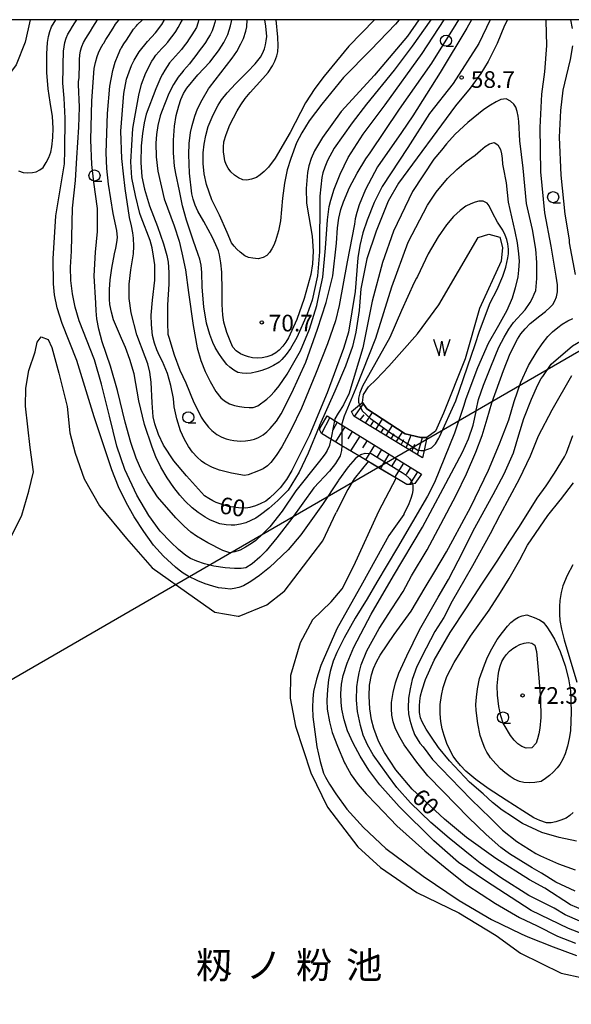
# Model space of a CAD drawing. Extents: x -16000 to -14000, y 90000 to 91500.
# Drawn here: x -14351 to -14227, y 91279 to 91500 of the extents above; entities that cross this region are included whole.
import ezdxf
from ezdxf.enums import TextEntityAlignment as Align

# ---------------------------------------------------------------- set-up
doc = ezdxf.new("R2010")
doc.units = 0
for name, color, linetype in [('4265000', 1, 'Continuous'), ('5105000', 4, 'Continuous'), ('5105990', 5, 'Continuous'), ('6101110', 6, 'Continuous'), ('6101121', 6, 'Continuous'), ('6101990', 6, 'Continuous'), ('6331000', 2, 'Continuous'), ('7101000', 4, 'Continuous'), ('7102000', 2, 'Continuous'), ('7102001', 8, 'Continuous'), ('7312000', 4, 'Continuous'), ('8151000', 5, 'Continuous'), ('999', 7, 'Continuous')]:
    doc.layers.add(name, color=color, linetype=linetype)
doc.styles.add('Dm_Anotation', font='txt.shx', dxfattribs={"bigfont": 'PSCDM.shx'})
doc.styles.add('ＭＳ ゴシック', font='txt')

# ---------------------------------------------------------------- blocks, each defined once
blk = doc.blocks.new('510500')
at = {"layer": '5105990'}
for p, q in [((-0.742, 0.562), (-0.238, -0.938)), ((-0.238, -0.938), (0.007, 0.393)), ((0.007, 0.393), (0.258, -0.935)), ((0.258, -0.935), (0.762, 0.568))]:
    blk.add_line(p, q, dxfattribs=at)
blk = doc.blocks.new('633100')
at = {"layer": '6331000'}
blk.add_lwpolyline([(0, -0.5), (0.67, -0.5)], dxfattribs=at)
blk.add_circle((0, 0), 0.5, dxfattribs=at)
blk = doc.blocks.new('731200')
at = {"layer": '7312000'}
blk.add_circle((0, 0), 0.15, dxfattribs=at)

msp = doc.modelspace()

# ---------------------------------------------------------------- linework, layer by layer
at = {"layer": '4265000', "flags": 128}
msp.add_lwpolyline([(-14546.23, 91239.56), (-14166.47, 91459.32), (-14146.85, 91500)], dxfattribs=at)
at = {"layer": '5105000', "flags": 128}
for points in [[(-14348.36, 91500), (-14349.53, 91494.92), (-14351.55, 91489.83), (-14353.02, 91487.83), (-14353.85, 91487.82), (-14355.19, 91488.71), (-14357.21, 91491.51), (-14361.43, 91500)], [(-14267.74, 91422.1), (-14261.23, 91429.35), (-14256.48, 91435.87), (-14247.59, 91451.03), (-14245.24, 91451.76), (-14242.77, 91451.09), (-14242.15, 91448.74), (-14242.47, 91445.68), (-14247.29, 91435.04), (-14250.58, 91423.71), (-14255.38, 91411.53), (-14257.22, 91407.51), (-14259.2, 91406.08), (-14260.5, 91406.07), (-14264.04, 91406.85), (-14272.69, 91412.52), (-14273.64, 91413.92), (-14273.43, 91415.69), (-14272.27, 91417.46), (-14270.53, 91419.13), (-14267.74, 91422.1)], [(-14346.8, 91427.5), (-14345.89, 91428.67), (-14344.33, 91428.12), (-14343.47, 91426.3), (-14341.93, 91420.53), (-14340.05, 91413.04), (-14339.42, 91407.1), (-14338.22, 91402.52), (-14336.23, 91396.72), (-14332.77, 91390.65), (-14326.74, 91383.37), (-14320.92, 91376.73), (-14311.39, 91370.01), (-14306.84, 91366.79), (-14301.56, 91365.89), (-14301.4, 91365.89), (-14295.12, 91368.39), (-14291.32, 91371.39), (-14291.24, 91371.39), (-14282.55, 91382.83), (-14279.54, 91389.21)], [(-14347.63, 91398.31), (-14348.37, 91403.77), (-14349.39, 91413.1), (-14349.36, 91417.13), (-14348.68, 91421.13), (-14347.21, 91425.3), (-14346.8, 91427.5)], [(-14284.88, 91365.07), (-14280.65, 91369.1), (-14278.2, 91371.99), (-14275.59, 91377.21), (-14269.97, 91389.52), (-14266.09, 91396.9), (-14269.67, 91399.04), (-14272.39, 91400.67), (-14275.5, 91396.73), (-14276.93, 91394.33), (-14279.54, 91389.21)], [(-14399.12, 91364.39), (-14397.26, 91363.14), (-14395.94, 91362.27), (-14394.08, 91361.93), (-14392.27, 91361.95), (-14388.77, 91362.23), (-14383.98, 91363.47), (-14379.48, 91365.48), (-14373.47, 91369.66), (-14368.7, 91372.51), (-14365, 91375), (-14363.18, 91376.42), (-14360.59, 91377.97), (-14358.08, 91379.45), (-14355.25, 91381.11), (-14352.72, 91383.59), (-14350.22, 91388.61), (-14348.65, 91394), (-14347.63, 91398.31)], [(-14284.88, 91365.07), (-14287.64, 91359.86), (-14289.83, 91352.53), (-14289.9, 91347.45), (-14288.71, 91341.12), (-14285.24, 91330.66), (-14281.52, 91322.92), (-14274.71, 91314.01), (-14269.59, 91309.36), (-14261.43, 91303.74), (-14251.95, 91299.18), (-14243.55, 91294.08), (-14238.12, 91290.07), (-14228.92, 91285.57), (-14224.07, 91284.53), (-14220.69, 91284.33)]]:
    msp.add_lwpolyline(points, dxfattribs=at)
at = {"layer": '6101110', "flags": 128}
for points in [[(-14281.55, 91410.89), (-14279.92, 91409.88), (-14278.18, 91408.8), (-14260.39, 91397.78)], [(-14260.13, 91401.47), (-14275.57, 91410.88), (-14276.12, 91411.87)]]:
    msp.add_lwpolyline(points, dxfattribs=at)
at = {"layer": '6101121', "flags": 128}
for points in [[(-14276.12, 91411.87), (-14274.3, 91413.38), (-14273.64, 91413.92), (-14272.69, 91412.52), (-14264.04, 91406.85), (-14260.5, 91406.07), (-14259.2, 91406.08), (-14259.8, 91403.11), (-14260.13, 91401.47)], [(-14260.39, 91397.78), (-14261.9, 91395.7), (-14262.42, 91395.54), (-14262.67, 91395.46), (-14263.67, 91395.45), (-14274.45, 91401.91), (-14278.25, 91404.18), (-14280.74, 91405.67), (-14282.89, 91406.96), (-14283.2, 91407.73), (-14283.21, 91408.11), (-14281.55, 91410.89)]]:
    msp.add_lwpolyline(points, dxfattribs=at)
at = {"layer": '6101990', "flags": 128}
for points in [[(-14275.41, 91410.78), (-14273.43, 91413.61)], [(-14274.19, 91410.04), (-14273.28, 91411.17)], [(-14272.97, 91409.3), (-14271.38, 91411.66)], [(-14280.99, 91410.54), (-14282.89, 91406.96)], [(-14279.3, 91409.49), (-14280.34, 91407.71)], [(-14271.8, 91408.58), (-14271.05, 91409.77)], [(-14270.62, 91407.86), (-14269.14, 91410.2)], [(-14268.33, 91406.47), (-14266.9, 91408.73)], [(-14277.6, 91408.44), (-14279.68, 91405.04)], [(-14275.93, 91407.41), (-14276.96, 91405.72)], [(-14274.26, 91406.38), (-14276.31, 91403.02)], [(-14269.47, 91407.16), (-14268.75, 91408.31)], [(-14267.19, 91405.77), (-14266.49, 91406.88)], [(-14266.05, 91405.08), (-14264.67, 91407.26)], [(-14263.84, 91403.73), (-14262.68, 91406.55)], [(-14272.62, 91405.36), (-14273.63, 91403.69)], [(-14270.97, 91404.34), (-14272.99, 91401.03)], [(-14264.94, 91404.4), (-14264.33, 91405.59)], [(-14262.54, 91402.94), (-14261.88, 91404.58)], [(-14261.24, 91402.14), (-14260.11, 91406.07)], [(-14269.33, 91403.32), (-14270.33, 91401.68)], [(-14267.68, 91402.3), (-14269.67, 91399.04)], [(-14266.06, 91401.29), (-14267.05, 91399.68)], [(-14264.44, 91400.29), (-14266.4, 91397.08)], [(-14262.85, 91399.3), (-14263.82, 91397.71)], [(-14261.25, 91398.31), (-14263.03, 91395.45)]]:
    msp.add_lwpolyline(points, dxfattribs=at)
at = {"layer": '7101000', "flags": 128}
for points in [[(-14350.97, 91466.05), (-14349.95, 91465.66), (-14348.99, 91465.54), (-14347.88, 91465.62), (-14347.04, 91465.82), (-14346.21, 91466.21), (-14345.41, 91466.79), (-14344.75, 91467.9), (-14344.19, 91469.04), (-14343.73, 91470.19), (-14343.48, 91471.4), (-14343.27, 91473.54), (-14343.16, 91475.59), (-14343.35, 91478.23), (-14343.84, 91481.47), (-14344.35, 91484.49), (-14344.6, 91488.1), (-14344.6, 91492.3), (-14344.45, 91494.85), (-14344.22, 91496.21), (-14343.93, 91497.38), (-14343.56, 91498.39), (-14342.56, 91500)], [(-14244.94, 91500), (-14247.47, 91494.66), (-14253.21, 91485.68), (-14258.56, 91478.87), (-14263.42, 91471.24), (-14269.2, 91462.48), (-14271.01, 91458.87), (-14272.62, 91454.94), (-14273.56, 91452.1), (-14274.23, 91449.26), (-14274.66, 91446.42), (-14275.31, 91438.86), (-14276.78, 91429.72), (-14277.9, 91426.07), (-14281.61, 91416.12), (-14285.58, 91406.56), (-14289.53, 91398.65), (-14290.72, 91396.64), (-14292.14, 91394.76), (-14293.24, 91393.59), (-14294.48, 91392.48), (-14295.4, 91391.77), (-14296.65, 91391.1), (-14297.7, 91390.68), (-14298.94, 91390.33), (-14299.9, 91390.15), (-14301.5, 91390.23), (-14303.75, 91390.57), (-14305.19, 91390.98), (-14306.51, 91391.45), (-14307.31, 91391.81), (-14308.2, 91392.32), (-14309.17, 91392.97), (-14313.23, 91397.43), (-14316.08, 91400.84), (-14318.37, 91404.32), (-14319.54, 91406.69), (-14320.37, 91409.1), (-14320.69, 91410.73), (-14320.96, 91413.86), (-14321.18, 91418.49), (-14321.49, 91420.75), (-14321.92, 91422.64), (-14322.5, 91424.17), (-14324.38, 91429.15), (-14325.65, 91434.06), (-14326.1, 91437.28), (-14326.13, 91440.5), (-14325.75, 91443.73), (-14325.14, 91447.37), (-14325.05, 91449.11), (-14325.11, 91450.89), (-14325.25, 91452.09), (-14325.57, 91453.62), (-14326.06, 91455.49), (-14326.98, 91462.01), (-14327.39, 91465.36), (-14327.72, 91468.81), (-14328.01, 91474.94), (-14327.32, 91483.39), (-14326.67, 91486.6), (-14326.14, 91488.27), (-14325.57, 91489.71), (-14324.96, 91490.9), (-14323.84, 91492.76), (-14321.97, 91495.12), (-14320.22, 91497.01), (-14318.76, 91498.94), (-14318.25, 91499.81), (-14318.16, 91500)], [(-14260.96, 91500), (-14263.48, 91496.32), (-14270.91, 91487.55), (-14278.45, 91479.36), (-14282.65, 91473.5), (-14284.42, 91470.52), (-14285.17, 91468.76), (-14285.71, 91467.13), (-14286.03, 91465.61), (-14286.33, 91462.05), (-14286.21, 91458.74), (-14285.68, 91455.67), (-14284.92, 91451.35), (-14284.76, 91447.98), (-14284.88, 91445.09), (-14285.27, 91442.68), (-14286.75, 91437.33), (-14288.43, 91432.58), (-14290.31, 91428.43), (-14290.87, 91427.51), (-14291.55, 91426.59), (-14292.37, 91425.69), (-14293.09, 91425.1), (-14294.01, 91424.6), (-14295.14, 91424.17), (-14296.16, 91423.98), (-14297.25, 91423.92), (-14298.4, 91423.97), (-14299.26, 91424.17), (-14300.15, 91424.48), (-14301.06, 91424.9), (-14302.02, 91425.55), (-14302.76, 91426.38), (-14303.27, 91427.39), (-14304.15, 91429.63), (-14304.78, 91431.96), (-14305.04, 91433.58), (-14305.18, 91435.97), (-14305.21, 91439.14), (-14305.26, 91443.22), (-14305.48, 91445.31), (-14305.78, 91447.09), (-14306.05, 91448.06), (-14306.58, 91449.37), (-14307.38, 91451.02), (-14309.31, 91454.62), (-14310.65, 91456.94), (-14311.25, 91458.32), (-14311.71, 91459.62), (-14312.02, 91460.84), (-14312.55, 91465.51), (-14312.72, 91469.69), (-14312.6, 91472.14), (-14312.29, 91474.6), (-14311.95, 91476.24), (-14311.33, 91478.28), (-14310.73, 91479.92), (-14309.7, 91481.98), (-14308.23, 91484.48), (-14308.04, 91484.73), (-14302.96, 91491.38), (-14301.89, 91492.88), (-14300.96, 91494.55), (-14300.43, 91495.77), (-14299.9, 91497.45), (-14299.66, 91498.41), (-14299.54, 91500)], [(-14226.44, 91498.05), (-14226.8, 91500)], [(-14225.76, 91442.68), (-14227.11, 91449.79), (-14227.11, 91450.53), (-14228.03, 91456.28), (-14228.92, 91465.04), (-14229.36, 91473.56), (-14229.06, 91479.55), (-14228.52, 91484.13), (-14227.73, 91487.29), (-14226.85, 91491.02), (-14226.34, 91494.13)], [(-14224.01, 91299.73), (-14226.89, 91300.93), (-14232.63, 91304.7), (-14236.05, 91306.59), (-14243.68, 91311.42), (-14250.26, 91316.13), (-14255.21, 91320.22), (-14262.44, 91326.95), (-14266.17, 91331.32), (-14268.68, 91335.2), (-14270.04, 91337.78), (-14271.09, 91340.58), (-14271.6, 91342.6), (-14271.96, 91345.03), (-14272.17, 91347.86), (-14272.03, 91350.34), (-14271.61, 91352.65), (-14271.15, 91354.08), (-14270.51, 91355.57), (-14269.69, 91357.09), (-14266.49, 91361.72), (-14262.66, 91367), (-14259.57, 91372.35), (-14257.34, 91375.91), (-14254.76, 91380.33), (-14253.31, 91382.94), (-14249.26, 91390.44), (-14245.29, 91398.73), (-14242.82, 91404.61), (-14240.69, 91410.04), (-14239.49, 91414.15), (-14237.99, 91418.49), (-14236.27, 91422.26), (-14234.34, 91425.47), (-14233.25, 91427.14), (-14231.93, 91428.75), (-14230.9, 91429.79), (-14229.68, 91430.82), (-14228.74, 91431.5), (-14227.43, 91432.27), (-14226.3, 91432.84)], [(-14245.2, 91334.59), (-14245.65, 91335.31), (-14246.09, 91336.17), (-14246.52, 91337.16), (-14247.14, 91339.05), (-14247.71, 91341.73), (-14248.06, 91344.64), (-14248.11, 91346.04), (-14248.03, 91347.67), (-14247.8, 91349.54), (-14247.29, 91351.88), (-14246.23, 91354.95), (-14245.52, 91356.65), (-14244.55, 91358.53), (-14243.32, 91360.6), (-14242.15, 91362.23), (-14240.99, 91363.64), (-14240.24, 91364.42), (-14239.31, 91365.17), (-14238.57, 91365.66), (-14237.7, 91365.98), (-14236.69, 91366.14), (-14235.05, 91365.57), (-14233.83, 91365.03), (-14233.03, 91364.51), (-14232.19, 91363.47), (-14231.34, 91362.21), (-14230.48, 91360.74), (-14229.15, 91357.9), (-14228.03, 91354.73), (-14227.28, 91351.78), (-14226.88, 91349.07), (-14226.7, 91344.35), (-14226.88, 91340.08), (-14227.13, 91338.39), (-14227.52, 91336.67), (-14228.04, 91334.92), (-14228.58, 91333.72), (-14229.28, 91332.54), (-14229.87, 91331.77), (-14230.77, 91330.81), (-14231.59, 91330.06), (-14232.5, 91329.34), (-14233.49, 91328.67), (-14234.88, 91328.49), (-14236.16, 91328.42), (-14237.34, 91328.46), (-14238.31, 91328.7), (-14239.5, 91329.24), (-14240.45, 91329.82), (-14241.65, 91330.73), (-14242.62, 91331.57), (-14243.68, 91332.68), (-14244.84, 91334.05), (-14245.2, 91334.59)]]:
    msp.add_lwpolyline(points, dxfattribs=at)
at = {"layer": '7102000', "flags": 128}
for points in [[(-14274.45, 91401.91), (-14275.29, 91401.25), (-14276.82, 91399.42), (-14279.01, 91396.43), (-14279.14, 91396.3), (-14282.61, 91390.97), (-14287.51, 91384.13), (-14290.35, 91380.76), (-14294.54, 91376.81), (-14296.76, 91375.01), (-14298.71, 91373.64), (-14300.37, 91372.69), (-14301.45, 91372.34), (-14302.46, 91372.1), (-14303.38, 91371.96), (-14304.54, 91372.06), (-14306.03, 91372.28), (-14307.28, 91372.59), (-14309.03, 91373.14), (-14310.65, 91373.8), (-14312.82, 91374.86), (-14313.94, 91375.54), (-14314.88, 91376.22), (-14315.66, 91376.89), (-14318.39, 91379.39), (-14320.62, 91381.85), (-14322.84, 91384.93), (-14324.96, 91388.23), (-14326.8, 91391.42), (-14328.48, 91394.93), (-14330, 91398.76), (-14333.96, 91410.69), (-14337.84, 91423.4), (-14341.15, 91431.72), (-14342.27, 91435.2), (-14342.92, 91438.16), (-14343.13, 91440.59), (-14343.16, 91446.23), (-14342.59, 91455.92), (-14340.68, 91467.62), (-14340.57, 91470.6), (-14340.53, 91477.85), (-14340.73, 91482.39), (-14341.03, 91485.7), (-14341.04, 91485.9), (-14340.99, 91486.9), (-14340.97, 91487.9), (-14340.95, 91488.9), (-14340.94, 91489.9), (-14340.92, 91490.9), (-14340.89, 91491.9), (-14340.85, 91492.89), (-14340.75, 91493.89), (-14340.58, 91494.88), (-14340.3, 91495.83), (-14339.89, 91496.75), (-14339.38, 91497.6), (-14338.85, 91498.45), (-14338.32, 91499.3), (-14337.87, 91500)], [(-14278.25, 91404.18), (-14278.37, 91403.12), (-14278.67, 91401.92), (-14279.7, 91400.21), (-14281.07, 91398.46), (-14284.56, 91394.72), (-14289.55, 91387.84), (-14292.88, 91383.46), (-14295.26, 91380.56), (-14296.69, 91379.16), (-14298.46, 91377.66), (-14299.86, 91376.75), (-14300.89, 91376.58), (-14302.43, 91376.58), (-14304.48, 91376.72), (-14307.07, 91377.1), (-14309.19, 91377.62), (-14310.91, 91378.22), (-14312.31, 91378.85), (-14313.38, 91379.52), (-14315.04, 91380.86), (-14316.76, 91382.54), (-14319.1, 91385.02), (-14321.65, 91388.53), (-14324.39, 91393.09), (-14327.05, 91398.85), (-14328.86, 91404.1), (-14330.54, 91410.85), (-14332.3, 91418.01), (-14333.9, 91423.49), (-14337.32, 91432.31), (-14338.22, 91435.34), (-14338.86, 91438.37), (-14339.23, 91441.39), (-14339.27, 91444.37), (-14339.08, 91447.94), (-14338.82, 91457.6), (-14338.18, 91463.82), (-14337.91, 91468.97), (-14337.39, 91475.85), (-14337.28, 91480.32), (-14337.52, 91485.41), (-14337.48, 91486.03), (-14337.38, 91487.03), (-14337.32, 91488.03), (-14337.3, 91489.03), (-14337.28, 91490.03), (-14337.25, 91491.03), (-14337.2, 91492.03), (-14337.06, 91493.02), (-14336.78, 91493.97), (-14336.36, 91494.88), (-14335.86, 91495.75), (-14335.34, 91496.6), (-14334.81, 91497.45), (-14334.28, 91498.29), (-14333.74, 91499.14), (-14333.21, 91499.98), (-14333.2, 91500)], [(-14280.74, 91405.67), (-14281.06, 91404.29), (-14281.08, 91404.25), (-14281.58, 91403.1), (-14282.01, 91402.39), (-14282.79, 91401.39), (-14283.34, 91400.73), (-14288.66, 91394.04), (-14291.67, 91389.48), (-14294.49, 91385.99), (-14296.12, 91384.29), (-14297.63, 91382.9), (-14298.56, 91382.18), (-14299.93, 91381.36), (-14301.16, 91380.75), (-14302.34, 91380.35), (-14303.49, 91380.15), (-14305.02, 91380.66), (-14308.38, 91382.33), (-14310.99, 91383.83), (-14312.22, 91384.73), (-14313.77, 91386.11), (-14315.64, 91388), (-14319.7, 91392.71), (-14321.93, 91396.1), (-14323.23, 91398.51), (-14324.5, 91401.44), (-14325.73, 91404.89), (-14326.99, 91409.53), (-14328.71, 91416.64), (-14330.28, 91422.1), (-14332.16, 91427.55), (-14332.92, 91430.42), (-14333.38, 91432.74), (-14333.55, 91434.51), (-14333.62, 91436.24), (-14334, 91442.41), (-14333.71, 91447.74), (-14333.2, 91452.37), (-14333.22, 91457.53), (-14334.04, 91463.43), (-14334.53, 91467.46), (-14334.75, 91473.01), (-14334.53, 91481.73), (-14333.96, 91488.99), (-14333.69, 91490.4), (-14333.33, 91491.73), (-14333.03, 91492.56), (-14332.56, 91493.51), (-14331.93, 91494.59), (-14331.84, 91494.73), (-14331.32, 91495.58), (-14330.79, 91496.43), (-14330.26, 91497.28), (-14329.72, 91498.12), (-14329.17, 91498.96), (-14328.89, 91499.34), (-14328.35, 91500)], [(-14241.06, 91500), (-14241.72, 91498.72), (-14243.34, 91494.64), (-14245.37, 91490.59), (-14247, 91487.91), (-14249.44, 91484.6), (-14252.7, 91480.66), (-14265.54, 91463.24), (-14267.85, 91459.16), (-14270.58, 91452.44), (-14272.68, 91446.2), (-14273.99, 91439.45), (-14274.35, 91434.61), (-14275.12, 91429.75), (-14275.91, 91426.5), (-14277.48, 91422.08), (-14279.82, 91416.5), (-14283.32, 91408.76), (-14283.37, 91408.56), (-14285.85, 91402.5), (-14287.86, 91398.29), (-14290.38, 91394.2), (-14290.84, 91393.68), (-14292.67, 91391.88), (-14294.71, 91390.07), (-14296.55, 91388.63), (-14297.65, 91387.93), (-14298.76, 91387.35), (-14299.9, 91386.89), (-14301.1, 91386.53), (-14302.34, 91386.34), (-14303.2, 91386.31), (-14304.31, 91386.42), (-14305.68, 91386.66), (-14306.7, 91386.98), (-14308, 91387.56), (-14309.04, 91388.13), (-14310.57, 91389.21), (-14311.92, 91390.26), (-14313.51, 91391.77), (-14314.73, 91393.07), (-14316.07, 91394.81), (-14317.53, 91397.01), (-14318.98, 91399.41), (-14320.12, 91401.69), (-14320.96, 91403.85), (-14322.63, 91408.94), (-14323.94, 91414.27), (-14325.01, 91420.38), (-14325.96, 91423.62), (-14326.91, 91426.26), (-14327.86, 91428.32), (-14329.64, 91432.5), (-14330.11, 91434.24), (-14330.43, 91435.99), (-14330.55, 91437.16), (-14330.52, 91439.35), (-14330.41, 91441.48), (-14330.03, 91444.15), (-14329.38, 91447.35), (-14329.07, 91448.64), (-14328.86, 91449.87), (-14328.76, 91451.03), (-14328.91, 91452.58), (-14329.72, 91456.43), (-14330.72, 91463.04), (-14331.11, 91466.54), (-14331.3, 91470.09), (-14330.98, 91478.88), (-14330.46, 91485.07), (-14329.78, 91488.58), (-14329.22, 91490.46), (-14328.61, 91492.12), (-14327.95, 91493.54), (-14327.85, 91493.7), (-14327.31, 91494.55), (-14326.74, 91495.37), (-14326.2, 91496.21), (-14325.68, 91497.06), (-14325.1, 91497.88), (-14324.47, 91498.65), (-14324.3, 91498.87), (-14323.13, 91500)], [(-14249.14, 91500), (-14250.17, 91498.12), (-14256.14, 91488.09), (-14262.3, 91478.35), (-14264.88, 91474.66), (-14270.28, 91466.93), (-14272.95, 91461.84), (-14274.36, 91458.35), (-14274.91, 91456.62), (-14275.27, 91455.19), (-14275.44, 91454.05), (-14277.1, 91445.53), (-14278.9, 91435.74), (-14279.74, 91432.25), (-14281.5, 91427.11), (-14284.19, 91420.31), (-14287.37, 91412.68), (-14289.65, 91407.83), (-14291.75, 91403.95), (-14293.02, 91402.02), (-14294.24, 91400.46), (-14295.02, 91399.67), (-14295.95, 91399.03), (-14297.02, 91398.53), (-14299.37, 91397.63), (-14300.18, 91397.48), (-14303.13, 91398.03), (-14305.79, 91398.73), (-14307.37, 91399.32), (-14309.06, 91400.21), (-14309.85, 91400.74), (-14310.79, 91401.6), (-14311.87, 91402.78), (-14312.77, 91404.01), (-14313.67, 91405.6), (-14314.55, 91407.57), (-14315.42, 91410.27), (-14315.98, 91412.98), (-14316.14, 91414.79), (-14316.75, 91417.72), (-14317.45, 91420.42), (-14318.58, 91423.16), (-14319.27, 91424.39), (-14319.88, 91425.75), (-14320.43, 91427.24), (-14320.84, 91428.97), (-14321.08, 91431.44), (-14321.14, 91433.59), (-14320.89, 91436.91), (-14320.34, 91441.42), (-14320.37, 91444.86), (-14320.6, 91446.85), (-14320.94, 91448.69), (-14321.39, 91450.38), (-14323.38, 91455.57), (-14323.71, 91456.42), (-14324.69, 91460.49), (-14325.48, 91464.44), (-14325.74, 91468.02), (-14325.28, 91475.53), (-14324.82, 91478.06), (-14323.91, 91483.04), (-14323.31, 91485.49), (-14322.33, 91488.03), (-14320.98, 91490.67), (-14320.67, 91491.18), (-14320.12, 91492.02), (-14319.45, 91492.76), (-14318.77, 91493.49), (-14318.1, 91494.23), (-14317.43, 91494.98), (-14316.79, 91495.74), (-14316.19, 91496.54), (-14315.64, 91497.38), (-14315.12, 91498.23), (-14314.6, 91499.08), (-14314.14, 91499.97), (-14314.13, 91500)], [(-14310.42, 91500), (-14310.63, 91499.2), (-14311, 91498.27), (-14311.51, 91497.41), (-14312.05, 91496.57), (-14312.58, 91495.73), (-14313.15, 91494.9), (-14313.75, 91494.1), (-14314.36, 91493.31), (-14315, 91492.54), (-14315.66, 91491.79), (-14316.33, 91491.04), (-14317, 91490.31), (-14317.57, 91489.49), (-14318.09, 91488.63), (-14318.6, 91487.77), (-14319, 91487.04), (-14320.14, 91484.42), (-14322.25, 91478.75), (-14322.74, 91476.81), (-14323.12, 91474.44), (-14323.37, 91471.64), (-14323.45, 91467.91), (-14323.23, 91464.65), (-14322.65, 91461.86), (-14321.5, 91458.13), (-14319.76, 91453.46), (-14318.42, 91449.63), (-14317.62, 91446.98), (-14317.37, 91445.51), (-14317.17, 91443.12), (-14317.16, 91440.55), (-14317.51, 91435.91), (-14317.51, 91431.84), (-14317.41, 91429.29), (-14317.22, 91428.6), (-14316, 91424.61), (-14314.71, 91421.19), (-14313.35, 91418.33), (-14311.53, 91413.95), (-14310.62, 91412.04), (-14309.88, 91410.64), (-14309.28, 91409.75), (-14308.24, 91408.36), (-14307.48, 91407.59), (-14306.36, 91406.71), (-14305.27, 91406.11), (-14304.3, 91405.75), (-14303.4, 91405.51), (-14302.56, 91405.38), (-14301.05, 91405.25), (-14299.92, 91405.28), (-14298.9, 91405.46), (-14297.94, 91405.71), (-14297.04, 91406.04), (-14296, 91406.65), (-14295.11, 91407.32), (-14294.37, 91408.04), (-14292.99, 91409.7), (-14291.9, 91411.38), (-14289.51, 91416.09), (-14286.37, 91422.99), (-14283.75, 91430.41), (-14281.81, 91436.38), (-14280.28, 91442.37), (-14279.46, 91449.76), (-14279.28, 91453.19), (-14278.93, 91455.37), (-14278.47, 91457.32), (-14277.89, 91459.04), (-14276.52, 91462.26), (-14274.84, 91465.48), (-14272.87, 91468.71), (-14271.88, 91470.04), (-14265.3, 91479.91), (-14258.04, 91490.23), (-14252.55, 91498.97), (-14251.99, 91500)], [(-14306.72, 91500), (-14306.85, 91499.39), (-14307.12, 91498.42), (-14307.45, 91497.48), (-14307.9, 91496.59), (-14308.42, 91495.74), (-14308.97, 91494.9), (-14309.53, 91494.07), (-14310.11, 91493.26), (-14310.71, 91492.46), (-14311.32, 91491.67), (-14311.94, 91490.88), (-14312.57, 91490.1), (-14313.21, 91489.34), (-14313.88, 91488.59), (-14314.05, 91488.37), (-14315.08, 91487.08), (-14316.13, 91485.41), (-14317.2, 91483.37), (-14318.85, 91479.18), (-14319.13, 91478.39), (-14319.64, 91476.23), (-14319.98, 91474.17), (-14320.13, 91472.2), (-14320.05, 91469.13), (-14319.66, 91465.92), (-14318.23, 91459.7), (-14315.99, 91453.63), (-14314.87, 91450.21), (-14314.26, 91447.59), (-14313.42, 91443.78), (-14312.74, 91438.69), (-14311.71, 91431.24), (-14310.82, 91426.2), (-14309.97, 91423.4), (-14309, 91420.88), (-14307.91, 91418.64), (-14306.6, 91416.43), (-14305.52, 91415), (-14304.68, 91414.33), (-14303.51, 91413.62), (-14302.44, 91413.22), (-14301.33, 91412.99), (-14300.22, 91412.85), (-14299.09, 91412.8), (-14298.25, 91412.8), (-14297.14, 91413.2), (-14295.11, 91414.69), (-14294.33, 91415.42), (-14293.43, 91416.4), (-14292.41, 91417.65), (-14290.54, 91420.3), (-14287.59, 91425.55), (-14285.57, 91430.44), (-14283.89, 91435.7), (-14283.31, 91438.67), (-14282.58, 91442.14), (-14281.93, 91448.6), (-14281.54, 91454.97), (-14281.1, 91457.99), (-14280.78, 91459.44), (-14279.97, 91461.86), (-14278.68, 91465.25), (-14276.88, 91469.03), (-14273.51, 91474.23), (-14268.57, 91480.85), (-14260.18, 91492.38), (-14255.25, 91500)], [(-14258.3, 91500), (-14262.45, 91494.08), (-14266.49, 91488.68), (-14272.74, 91481.01), (-14275.99, 91476.79), (-14280, 91471.09), (-14281.51, 91468.33), (-14282.14, 91466.87), (-14282.57, 91465.6), (-14282.81, 91464.51), (-14283.22, 91460.35), (-14283.27, 91447.82), (-14283.76, 91442.41), (-14284.97, 91436.94), (-14286.1, 91433.8), (-14288.42, 91428.55), (-14289.82, 91426.05), (-14290.78, 91424.74), (-14291.76, 91423.61), (-14292.41, 91422.97), (-14293.63, 91422.22), (-14294.81, 91421.64), (-14296.25, 91421.11), (-14297.39, 91420.78), (-14298.7, 91420.55), (-14299.68, 91420.46), (-14300.66, 91420.5), (-14301.64, 91420.67), (-14302.58, 91421.17), (-14303.5, 91421.88), (-14304.11, 91422.5), (-14305.08, 91423.71), (-14305.97, 91424.91), (-14306.79, 91426.32), (-14307.3, 91427.39), (-14307.94, 91429.2), (-14308.72, 91431.74), (-14309.33, 91435.41), (-14309.67, 91439.89), (-14309.73, 91443.15), (-14309.93, 91444.78), (-14310.22, 91446.14), (-14310.59, 91447.23), (-14311.7, 91450.46), (-14313.18, 91454.91), (-14314.09, 91458.11), (-14314.82, 91461.52), (-14315.62, 91465.42), (-14315.92, 91467.08), (-14316.11, 91470.05), (-14316.16, 91472.91), (-14315.9, 91476.09), (-14315.53, 91478.43), (-14314.97, 91480.66), (-14314.49, 91482.07), (-14313.87, 91483.38), (-14313.12, 91484.57), (-14310.69, 91487.63), (-14307.95, 91490.46), (-14307.68, 91490.82), (-14307.08, 91491.62), (-14306.48, 91492.42), (-14305.9, 91493.23), (-14305.34, 91494.06), (-14304.8, 91494.9), (-14304.33, 91495.78), (-14303.93, 91496.7), (-14303.6, 91497.65), (-14303.33, 91498.61), (-14303.09, 91499.58), (-14303.04, 91500)], [(-14265.36, 91500), (-14266.22, 91498.98), (-14271.78, 91493.21), (-14277.9, 91486.97), (-14282.75, 91480.97), (-14285.62, 91477.27), (-14287.27, 91474.54), (-14288.47, 91472.29), (-14289.76, 91468.8), (-14290.57, 91466.21), (-14291.18, 91463.23), (-14291.59, 91459.87), (-14292.07, 91454.77), (-14292.54, 91452.51), (-14293.2, 91450.29), (-14293.58, 91449.32), (-14294.01, 91448.44), (-14294.51, 91447.63), (-14295.11, 91446.99), (-14295.98, 91446.52), (-14297.11, 91446.23), (-14298.3, 91446.34), (-14299.3, 91446.56), (-14300.09, 91446.88), (-14301.13, 91447.73), (-14301.86, 91448.39), (-14302.51, 91449.1), (-14303.07, 91449.84), (-14304.04, 91452.18), (-14305.78, 91456.06), (-14307.51, 91459.52), (-14308.7, 91462.96), (-14309.21, 91465.31), (-14309.48, 91467.66), (-14309.49, 91470.03), (-14309.27, 91472.01), (-14308.89, 91473.98), (-14308.33, 91475.96), (-14307.23, 91478.59), (-14306.11, 91480.8), (-14305.35, 91481.99), (-14304.04, 91483.58), (-14302.19, 91485.59), (-14299.48, 91488.24), (-14297.8, 91490.08), (-14296.59, 91491.61), (-14296.09, 91492.42), (-14295.67, 91493.48), (-14295.44, 91494.35), (-14295.27, 91495.27), (-14295.15, 91496.24), (-14295.38, 91498.57), (-14295.56, 91500)], [(-14270.91, 91500), (-14276.68, 91494.07), (-14282.24, 91487.31), (-14284.38, 91484.52), (-14286.43, 91481.33), (-14289.92, 91474.62), (-14293.24, 91468.86), (-14294.8, 91466.83), (-14295.74, 91465.87), (-14296.63, 91465.1), (-14297.47, 91464.54), (-14298.62, 91464.12), (-14299.65, 91463.95), (-14300.54, 91464.01), (-14301.52, 91464.46), (-14302.42, 91465.06), (-14303.23, 91465.8), (-14303.84, 91466.62), (-14304.28, 91467.46), (-14304.56, 91468.3), (-14304.76, 91469.28), (-14304.88, 91470.3), (-14304.91, 91471.36), (-14304.79, 91472.5), (-14304.31, 91474.17), (-14303.47, 91476.37), (-14301.85, 91479.47), (-14301.02, 91480.88), (-14300.04, 91482.27), (-14298.91, 91483.65), (-14296.08, 91486.78), (-14294.86, 91488.16), (-14293.86, 91489.62), (-14293.32, 91490.65), (-14292.9, 91491.85), (-14292.7, 91492.75), (-14292.61, 91494.15), (-14292.64, 91496.04), (-14293.05, 91500)], [(-14224.76, 91297.29), (-14228.04, 91298.73), (-14230.54, 91300.21), (-14236.19, 91303.06), (-14242.61, 91307.08), (-14247.17, 91310.33), (-14249.06, 91311.86), (-14254.13, 91315.92), (-14258.29, 91319.51), (-14262.83, 91323.9), (-14265.9, 91327.34), (-14267.77, 91329.92), (-14271.23, 91334.71), (-14272.49, 91336.93), (-14273.45, 91339.14), (-14274.12, 91341.32), (-14274.74, 91344.47), (-14274.95, 91346.96), (-14274.87, 91349.95), (-14274.71, 91351.49), (-14274.39, 91353.16), (-14273.9, 91354.96), (-14272.69, 91358.06), (-14269.88, 91363.13), (-14267.06, 91367.49), (-14264.49, 91371.42), (-14262.63, 91374.96), (-14259.09, 91380.79), (-14256.02, 91386.55), (-14252.56, 91393.12), (-14250.25, 91397.88), (-14248.14, 91402.73), (-14246.74, 91406.47), (-14245.61, 91410.22), (-14244.53, 91413.86), (-14241.93, 91421.09), (-14240.43, 91424.94), (-14238.79, 91428.18), (-14237.99, 91429.35), (-14237.03, 91430.51), (-14235.91, 91431.68), (-14233.73, 91433.42), (-14232.46, 91434.4), (-14231.4, 91435.36), (-14230.85, 91435.99), (-14230.37, 91436.75), (-14229.98, 91437.65), (-14229.75, 91438.81), (-14229.79, 91440.36), (-14230.11, 91442.31), (-14231.19, 91449.08), (-14232.65, 91456.56), (-14233.55, 91465.76), (-14233.65, 91475.74), (-14233.33, 91483.26), (-14232.6, 91488.3), (-14232.15, 91494.21), (-14232.34, 91499.71), (-14232.39, 91500)], [(-14220.69, 91293.11), (-14227.3, 91295.68), (-14235.72, 91299.72), (-14245.96, 91306.33), (-14252.03, 91310.49), (-14257.57, 91315.39), (-14265.41, 91323.04), (-14269.75, 91327.94), (-14272.21, 91331.26), (-14274.17, 91334.36), (-14275.75, 91337.3), (-14276.97, 91340.09), (-14277.73, 91342.57), (-14278.25, 91344.97), (-14278.44, 91346.5), (-14278.48, 91348.38), (-14278.35, 91350.62), (-14277.98, 91352.57), (-14277.06, 91355.33), (-14275.59, 91358.91), (-14271.7, 91366.29), (-14266.68, 91374.96), (-14260.14, 91385.86), (-14255.48, 91394.57), (-14251.11, 91402.76), (-14249.79, 91405.76), (-14248.78, 91408.82), (-14248.08, 91411.93), (-14248.05, 91412.2), (-14247.53, 91414.57), (-14246.43, 91417.81), (-14244.76, 91421.92), (-14242.95, 91426.36), (-14241.81, 91428.59), (-14240.71, 91430.44), (-14239.64, 91431.93), (-14237.04, 91434.79), (-14235.94, 91436.39), (-14235.42, 91437.36), (-14235, 91438.27), (-14234.69, 91439.14), (-14234.41, 91441.83), (-14234.44, 91445.4), (-14234.66, 91448.37), (-14235.43, 91452.81), (-14236.76, 91458.7), (-14237.49, 91466.62), (-14238.28, 91472.78), (-14238.5, 91477.11), (-14238.62, 91478.3), (-14238.83, 91479.37), (-14239.14, 91480.32), (-14239.61, 91481.04), (-14240.34, 91481.67), (-14241.32, 91482.19), (-14242.49, 91482.09), (-14243.6, 91481.56), (-14244.87, 91480.79), (-14246.31, 91479.79), (-14249.95, 91476.87), (-14252.76, 91474.29), (-14254.74, 91472.05), (-14255.88, 91470.67), (-14257.61, 91468.65), (-14262.36, 91461.4), (-14266.63, 91452.47), (-14269.17, 91445.41), (-14271.47, 91436.67), (-14273.55, 91426.24), (-14276.72, 91415.82), (-14276.82, 91415.54), (-14277.9, 91413.36), (-14278.62, 91412.21), (-14278.64, 91412.18), (-14279.13, 91411.49), (-14279.85, 91410.22), (-14279.92, 91409.88)], [(-14278.18, 91408.8), (-14278.18, 91409.19), (-14277.69, 91410.92), (-14275.05, 91417.25), (-14270.62, 91428.37), (-14267.02, 91439.94), (-14263.35, 91450), (-14259.05, 91458.28), (-14257.1, 91461.23), (-14254.52, 91464.26), (-14252.39, 91466.32), (-14250.32, 91468.08), (-14248.32, 91469.52), (-14247.11, 91470.61), (-14246.03, 91471.47), (-14245.07, 91472.1), (-14244.03, 91472.38), (-14243.18, 91471.84), (-14242.6, 91470.81), (-14242.37, 91469.85), (-14242.21, 91468.75), (-14242.14, 91467.52), (-14242, 91466.76), (-14241.33, 91463.31), (-14240.91, 91458.99), (-14239.38, 91452.39), (-14238.86, 91449.83), (-14238.52, 91447.33), (-14238.43, 91445.7), (-14238.52, 91443.71), (-14238.69, 91442.15), (-14239.28, 91439.67), (-14239.95, 91437.41), (-14241.21, 91434.6), (-14243.04, 91431.25), (-14245.34, 91427.2), (-14247.79, 91421.7), (-14250.4, 91414.75), (-14250.94, 91413.04), (-14251.11, 91412.33), (-14252.91, 91407.02), (-14257.46, 91395.93), (-14259.03, 91392.89), (-14265.74, 91381.33), (-14270.43, 91373.5), (-14272.59, 91369.74), (-14275.31, 91365.39), (-14277.77, 91360.97), (-14279.44, 91357.72), (-14280.21, 91355.79), (-14280.89, 91353.43), (-14281.27, 91351.57), (-14281.54, 91349.4), (-14281.69, 91346.93), (-14281.6, 91344.97), (-14281.07, 91342.14), (-14280.43, 91339.68), (-14279.29, 91336.61), (-14277.65, 91332.92), (-14277.43, 91332.52), (-14276.16, 91330.23), (-14274.63, 91328.01), (-14272.83, 91325.89), (-14270.5, 91323.49), (-14265.93, 91318.7), (-14259.59, 91313.07), (-14254.24, 91308.69), (-14250.19, 91305.43), (-14243.7, 91301.28), (-14238.35, 91298.14), (-14234.38, 91296.27), (-14229.81, 91293.93), (-14225.76, 91292.34)], [(-14259.8, 91403.11), (-14258.09, 91403.75), (-14257.25, 91404.66), (-14256.45, 91405.87), (-14256.29, 91406.23), (-14252.68, 91414.27), (-14248.29, 91426.99), (-14247.33, 91429.93), (-14244.94, 91436.32), (-14243.33, 91439.31), (-14242.04, 91442.32), (-14241.4, 91444.34), (-14240.95, 91446.42), (-14240.83, 91447.37), (-14240.82, 91448.43), (-14240.93, 91449.61), (-14241.15, 91450.55), (-14241.52, 91451.56), (-14242.05, 91452.64), (-14243.3, 91454.46), (-14244.42, 91456.56), (-14245.12, 91458.18), (-14245.63, 91458.74), (-14246.34, 91459.15), (-14246.46, 91459.23), (-14247.44, 91459.2), (-14248.31, 91458.95), (-14249.28, 91458.56), (-14250.36, 91458.06), (-14251.69, 91457.12), (-14253.15, 91455.73), (-14254.76, 91453.9), (-14256.65, 91451.2), (-14258.83, 91447.32), (-14261.29, 91442.27), (-14261.49, 91441.88), (-14261.99, 91440.88), (-14264.84, 91434.59), (-14267.47, 91428.54), (-14273.63, 91417.58), (-14274.23, 91416.08), (-14274.54, 91414.87), (-14274.56, 91413.96), (-14274.3, 91413.38)], [(-14244.22, 91393.25), (-14241.75, 91397.9), (-14239.7, 91402.62), (-14238.46, 91406.66), (-14237.32, 91410.35), (-14235.65, 91414.66), (-14234.22, 91417.88), (-14233.43, 91419.31), (-14233.1, 91419.79), (-14231.19, 91422.54), (-14226.38, 91426.68), (-14223.36, 91428.48), (-14222, 91429.39), (-14220.69, 91430.29)], [(-14226.61, 91419.88), (-14231.06, 91412.17), (-14234.11, 91406.37), (-14235.94, 91401.89), (-14238.4, 91396.68), (-14242.72, 91388.62), (-14244.89, 91384.36), (-14248.93, 91377.19), (-14250.59, 91374.22), (-14253.47, 91369.25), (-14255.34, 91365.59), (-14257.35, 91362.43), (-14259.35, 91358.71), (-14261.38, 91354.57), (-14262.43, 91351.6), (-14262.94, 91349.56), (-14263.26, 91347.44), (-14263.37, 91345.25), (-14263.26, 91343.94), (-14262.99, 91342.52), (-14262.55, 91340.98), (-14261.93, 91339.3), (-14261.37, 91338.3), (-14260.73, 91337.35), (-14260.02, 91336.46), (-14257.87, 91333.66), (-14253.86, 91329.47), (-14249.18, 91324.67), (-14244.88, 91320.44), (-14242.13, 91317.74), (-14238.93, 91315.19), (-14234.64, 91312.53), (-14233.6, 91312), (-14229.55, 91310.16), (-14225.78, 91308.85)], [(-14225.53, 91315.27), (-14229.4, 91316.07), (-14233.33, 91317.2), (-14237.63, 91319.23), (-14238.28, 91319.61), (-14239.92, 91320.76), (-14242.19, 91322.24), (-14244.39, 91323.98), (-14246.52, 91325.95), (-14249.55, 91328.52), (-14254.04, 91333.37), (-14256.55, 91336.35), (-14258.14, 91338.64), (-14259.35, 91340.5), (-14260.23, 91342.1), (-14260.59, 91343), (-14260.8, 91344.19), (-14260.85, 91345.69), (-14260.76, 91346.76), (-14260.56, 91347.96), (-14260.25, 91349.28), (-14259.44, 91351.63), (-14257.5, 91355.99), (-14253.92, 91362.19), (-14250.22, 91367.75), (-14246.82, 91373.06), (-14243.38, 91378.21), (-14240.47, 91382.72), (-14238.48, 91385.82), (-14237.22, 91387.82), (-14234.33, 91392.43), (-14232.32, 91395.15), (-14230.47, 91398.05), (-14228.23, 91401.69), (-14227.74, 91402.64), (-14226.32, 91406.52)], [(-14262.42, 91395.54), (-14262.31, 91395.26), (-14262.31, 91394.15), (-14262.47, 91393.33), (-14262.77, 91392.32), (-14263.22, 91391.13), (-14264.33, 91388.8), (-14264.35, 91388.76), (-14267.71, 91383.98), (-14273.67, 91373.32), (-14279.38, 91363.04), (-14283, 91354.81), (-14283.99, 91351.74), (-14284.63, 91348.94), (-14284.83, 91347.25), (-14284.9, 91345.34), (-14284.83, 91343.21), (-14283.93, 91336.5), (-14283.19, 91333.23), (-14282.38, 91330.56), (-14281.99, 91329.64), (-14281.08, 91328.09), (-14279.64, 91325.9), (-14277.15, 91322.44), (-14273.39, 91318.35), (-14268.38, 91313.64), (-14259.97, 91307.42), (-14251.93, 91301.96), (-14244.59, 91297.63), (-14237.94, 91294.44), (-14236.45, 91293.75), (-14230.75, 91291.52), (-14225.49, 91289.56)], [(-14226.29, 91321.75), (-14227.01, 91321.08), (-14227.84, 91320.42), (-14229, 91319.97), (-14230.13, 91319.63), (-14231.24, 91319.41), (-14232.28, 91319.43), (-14233.79, 91319.91), (-14235.11, 91320.54), (-14237.61, 91322.07), (-14241.3, 91324.51), (-14245.39, 91327.14), (-14248.17, 91329.12), (-14250.42, 91331.03), (-14251.58, 91332.27), (-14252.61, 91333.54), (-14253.22, 91334.4), (-14254, 91335.85), (-14254.65, 91337.21), (-14255.28, 91339.02), (-14255.69, 91340.53), (-14255.99, 91342.16), (-14256.18, 91343.91), (-14256.13, 91346.02), (-14255.9, 91348), (-14255.49, 91349.85), (-14254.65, 91352.28), (-14253.03, 91355.49), (-14249.35, 91361.39), (-14245.16, 91367.22), (-14242.6, 91371.21), (-14240.65, 91374.33), (-14238.25, 91378.56), (-14236.51, 91381.86), (-14231.98, 91388.48), (-14229.17, 91391.99), (-14229.1, 91392.06), (-14226.17, 91395.85)], [(-14225.83, 91304.05), (-14230.13, 91306.09), (-14233.38, 91308.08), (-14235.47, 91309.3), (-14240.6, 91312.44), (-14242.56, 91313.82), (-14245.81, 91316.79), (-14249.81, 91320.63), (-14255.47, 91326.46), (-14258.93, 91329.94), (-14261.45, 91333.08), (-14264.28, 91336.94), (-14265.46, 91339.06), (-14266.27, 91340.79), (-14266.72, 91342.14), (-14267.01, 91343.59), (-14267.13, 91345.04), (-14267.09, 91346.49), (-14266.75, 91348.72), (-14266.22, 91350.92), (-14265.49, 91353.09), (-14263.7, 91356.98), (-14260.83, 91362.77), (-14256.6, 91370.15), (-14254.33, 91374.14), (-14250.98, 91380.47), (-14248.76, 91385.07), (-14244.22, 91393.25)], [(-14226.36, 91377.41), (-14227.63, 91375.03), (-14228.55, 91372.7), (-14228.94, 91371.19), (-14229.22, 91369.42), (-14229.33, 91368.07), (-14229.32, 91366.32), (-14229.23, 91364.89), (-14228.9, 91362.95), (-14228.31, 91360.52), (-14225.47, 91351.05)], [(-14241.99, 91341.78), (-14242.53, 91343.47), (-14242.95, 91345.58), (-14243.25, 91348.12), (-14243.32, 91350.21), (-14243.16, 91352.46), (-14242.98, 91353.54), (-14242.7, 91354.62), (-14242.29, 91355.7), (-14241.87, 91356.42), (-14241.29, 91357.18), (-14240.54, 91357.98), (-14239.83, 91358.57), (-14239.06, 91359.08), (-14238.23, 91359.53), (-14237.29, 91359.82), (-14236.4, 91359.92), (-14235.54, 91359.81), (-14234.9, 91359.36), (-14234.54, 91357.92), (-14234.01, 91352.03), (-14233.6, 91347.24), (-14233.54, 91343.07), (-14233.73, 91340.69), (-14233.96, 91339.41), (-14234.25, 91338.28), (-14234.59, 91337.31), (-14235.57, 91336.25), (-14236.81, 91336.16), (-14237.81, 91336.55), (-14238.7, 91337.14), (-14239.54, 91337.96), (-14240.35, 91339.02), (-14241.74, 91341.42), (-14241.99, 91341.78)]]:
    msp.add_lwpolyline(points, dxfattribs=at)
at = {"layer": '7102001', "flags": 128}
for points in [[(-14274.3, 91413.38), (-14273.7, 91412.02), (-14271.8, 91410.3), (-14267.14, 91406.95), (-14261.16, 91403.19), (-14260.49, 91403.15), (-14259.8, 91403.11)], [(-14279.92, 91409.88), (-14280.19, 91408.64), (-14280.67, 91405.98), (-14280.74, 91405.67)], [(-14278.25, 91404.18), (-14278.2, 91404.61), (-14278.18, 91407.55), (-14278.18, 91408.8)], [(-14274.45, 91401.91), (-14274.04, 91402.24), (-14273, 91402.52), (-14271.68, 91402.45), (-14264.71, 91398.16), (-14264.04, 91397.7), (-14263.1, 91396.86), (-14262.72, 91396.28), (-14262.42, 91395.54)]]:
    msp.add_lwpolyline(points, dxfattribs=at)
at = {"layer": '999', "flags": 128}
msp.add_lwpolyline([(-16000, 90000), (-14000, 90000), (-14000, 91500), (-16000, 91500)], close=True, dxfattribs=at)

# ---------------------------------------------------------------- block references
at = {"layer": '5105000', "xscale": 2.5, "yscale": 2.5, "zscale": 2.5}
msp.add_blockref('510500', (-14255.83, 91426.76), dxfattribs=at)
at = {"layer": '6331000', "xscale": 2.5, "yscale": 2.5, "zscale": 2.5}
for p in [(-14254.85, 91495.29), (-14333.91, 91464.96), (-14230.76, 91460.1), (-14312.82, 91410.57), (-14242.02, 91343.09)]:
    msp.add_blockref('633100', p, dxfattribs=at)
at = {"layer": '7312000', "xscale": 2.5, "yscale": 2.5, "zscale": 2.5}
for p in [(-14251.36, 91487, 58.67), (-14296.29, 91431.92, 70.69), (-14237.63, 91348.04, 72.3)]:
    msp.add_blockref('731200', p, dxfattribs=at)

# ---------------------------------------------------------------- texts
at = {"layer": '7101000', "style": 'Dm_Anotation'}
for rotation, p in [(351, (-14305.97, 91389.04)), (317, (-14262.78, 91324.71))]:
    msp.add_text('60', height=3.75, rotation=rotation, dxfattribs=at).set_placement(p)
at = {"layer": '7312000', "style": 'Dm_Anotation'}
for s, p in [('58.7', (-14249.29, 91484.67)), ('70.7', (-14294.73, 91429.9)), ('72.3', (-14235.13, 91346.16))]:
    msp.add_text(s, height=3.75, dxfattribs=at).set_placement(p)
at = {"layer": '8151000', "style": 'ＭＳ ゴシック'}
for s, p in [('籾', (-14307.01, 91287.41)), ('粉', (-14284.51, 91287.41)), ('池', (-14273.26, 91287.41)), ('ノ', (-14295.76, 91287.41))]:
    msp.add_text(s, height=6, dxfattribs=at).set_placement(p, align=Align.MIDDLE_CENTER)

doc.saveas('drawing.dxf')
